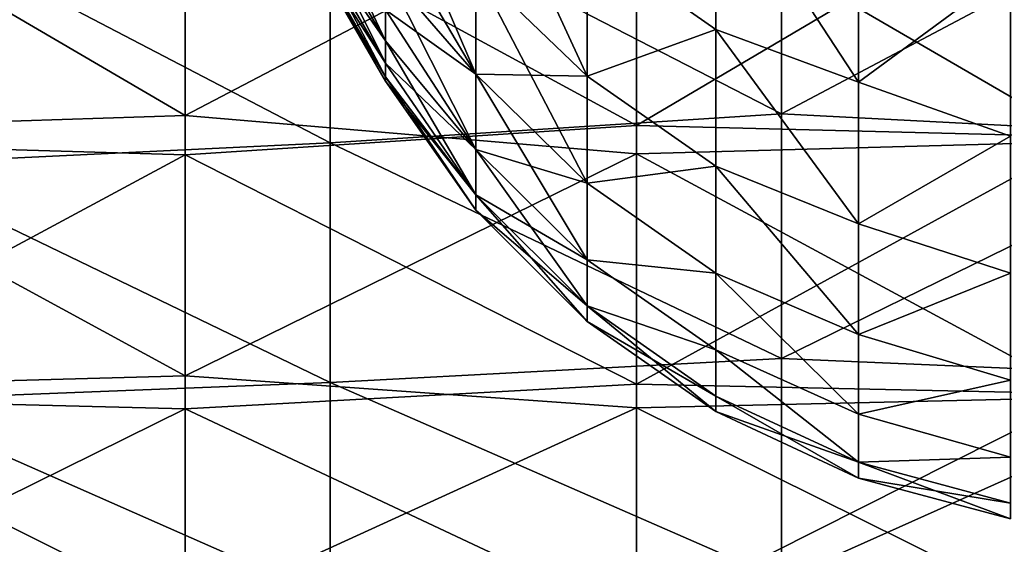
# Model space of a CAD drawing. Units: millimetres. Extents: x -37 to 126, y -109 to 0.
# Drawn here: x -7 to -5, y -106 to -105 of the extents above; entities that cross this region are included whole.
import ezdxf

# ---------------------------------------------------------------- set-up
doc = ezdxf.new("R2010")
doc.units = ezdxf.units.MM
doc.header["$LTSCALE"] = 41.718519
for name, color, linetype in [('1484', 7, 'CONTINUOUS'), ('1485', 7, 'CONTINUOUS'), ('1493', 7, 'CONTINUOUS'), ('1496', 7, 'CONTINUOUS'), ('1497', 7, 'CONTINUOUS'), ('1498', 7, 'CONTINUOUS'), ('1909', 7, 'CONTINUOUS'), ('1910', 7, 'CONTINUOUS')]:
    doc.layers.add(name, color=color, linetype=linetype)

msp = doc.modelspace()

# ---------------------------------------------------------------- linework, layer by layer
at = {"layer": '1484', "linetype": 'Continuous'}
for points in [[(-5.521, -104.2787, -10.9796), (-5.521, -104.8986, -10.2019), (-6.522, -104.3548, -10.8891), (-5.521, -104.2787, -10.9796)], [(-5.521, -104.8986, -10.2019), (-5.521, -104.2787, -10.9796), (-4.52, -104.3079, -10.9451), (-5.521, -104.8986, -10.2019)], [(-4.52, -104.9234, -10.1687), (-5.521, -104.8986, -10.2019), (-4.52, -104.3079, -10.9451), (-4.52, -104.9234, -10.1687)], [(-7.523, -104.9334, -10.1553), (-7.523, -104.3196, -10.9312), (-6.522, -104.3548, -10.8891), (-7.523, -104.9334, -10.1553)], [(-6.522, -104.9634, -10.115), (-7.523, -104.9334, -10.1553), (-6.522, -104.3548, -10.8891), (-6.522, -104.9634, -10.115)], [(-5.521, -104.8986, -10.2019), (-6.522, -104.9634, -10.115), (-6.522, -104.3548, -10.8891), (-5.521, -104.8986, -10.2019)], [(-5.521, -104.8986, -10.2019), (-5.521, -105.4719, -9.3892), (-6.522, -104.9634, -10.115), (-5.521, -104.8986, -10.2019)], [(-5.521, -105.4719, -9.3892), (-5.521, -104.8986, -10.2019), (-4.52, -104.9234, -10.1687), (-5.521, -105.4719, -9.3892)], [(-7.523, -105.501, -9.3451), (-7.523, -104.9334, -10.1553), (-6.522, -104.9634, -10.115), (-7.523, -105.501, -9.3451)], [(-4.52, -105.4927, -9.3578), (-5.521, -105.4719, -9.3892), (-4.52, -104.9234, -10.1687), (-4.52, -105.4927, -9.3578)], [(-6.522, -105.5261, -9.3069), (-7.523, -105.501, -9.3451), (-6.522, -104.9634, -10.115), (-6.522, -105.5261, -9.3069)], [(-5.521, -105.4719, -9.3892), (-6.522, -105.5261, -9.3069), (-6.522, -104.9634, -10.115), (-5.521, -105.4719, -9.3892)], [(-5.521, -105.4719, -9.3892), (-5.521, -105.9967, -8.5443), (-6.522, -105.5261, -9.3069), (-5.521, -105.4719, -9.3892)], [(-5.521, -105.9967, -8.5443), (-5.521, -105.4719, -9.3892), (-4.52, -105.4927, -9.3578), (-5.521, -105.9967, -8.5443)], [(-7.523, -106.0206, -8.5032), (-7.523, -105.501, -9.3451), (-6.522, -105.5261, -9.3069), (-7.523, -106.0206, -8.5032)], [(-4.52, -106.0138, -8.515), (-5.521, -105.9967, -8.5443), (-4.52, -105.4927, -9.3578), (-4.52, -106.0138, -8.515)], [(-6.522, -106.0411, -8.4676), (-7.523, -106.0206, -8.5032), (-6.522, -105.5261, -9.3069), (-6.522, -106.0411, -8.4676)], [(-5.521, -105.9967, -8.5443), (-6.522, -106.0411, -8.4676), (-6.522, -105.5261, -9.3069), (-5.521, -105.9967, -8.5443)]]:
    msp.add_3dface(points, dxfattribs=at)
at = {"layer": '1485', "linetype": 'Continuous'}
for points in [[(-6.522, -104.2526, 11.0105), (-7.523, -104.2908, 10.9653), (-6.522, -104.8763, 10.2315), (-6.522, -104.2526, 11.0105)], [(-6.522, -104.2526, 11.0105), (-6.522, -104.8763, 10.2315), (-5.521, -104.3522, 10.8922), (-6.522, -104.2526, 11.0105)], [(-7.523, -104.2908, 10.9653), (-7.523, -104.9089, 10.1881), (-6.522, -104.8763, 10.2315), (-7.523, -104.2908, 10.9653)], [(-4.52, -104.3196, 10.9312), (-5.521, -104.3522, 10.8922), (-4.52, -104.9334, 10.1553), (-4.52, -104.3196, 10.9312)], [(-5.521, -104.3522, 10.8922), (-6.522, -104.8763, 10.2315), (-5.521, -104.9612, 10.1179), (-5.521, -104.3522, 10.8922)], [(-5.521, -104.3522, 10.8922), (-5.521, -104.9612, 10.1179), (-4.52, -104.9334, 10.1553), (-5.521, -104.3522, 10.8922)], [(-6.522, -104.8763, 10.2315), (-7.523, -104.9089, 10.1881), (-6.522, -105.4533, 9.4172), (-6.522, -104.8763, 10.2315)], [(-6.522, -104.8763, 10.2315), (-6.522, -105.4533, 9.4172), (-5.521, -104.9612, 10.1179), (-6.522, -104.8763, 10.2315)], [(-7.523, -104.9089, 10.1881), (-7.523, -105.4805, 9.3762), (-6.522, -105.4533, 9.4172), (-7.523, -104.9089, 10.1881)], [(-4.52, -104.9334, 10.1553), (-5.521, -104.9612, 10.1179), (-4.52, -105.501, 9.3451), (-4.52, -104.9334, 10.1553)], [(-5.521, -104.9612, 10.1179), (-6.522, -105.4533, 9.4172), (-5.521, -105.5243, 9.3097), (-5.521, -104.9612, 10.1179)], [(-5.521, -104.9612, 10.1179), (-5.521, -105.5243, 9.3097), (-4.52, -105.501, 9.3451), (-5.521, -104.9612, 10.1179)], [(-6.522, -105.4533, 9.4172), (-7.523, -105.4805, 9.3762), (-6.522, -105.9815, 8.5705), (-6.522, -105.4533, 9.4172)], [(-6.522, -105.4533, 9.4172), (-6.522, -105.9815, 8.5705), (-5.521, -105.5243, 9.3097), (-6.522, -105.4533, 9.4172)], [(-7.523, -105.4805, 9.3762), (-7.523, -106.0038, 8.5322), (-6.522, -105.9815, 8.5705), (-7.523, -105.4805, 9.3762)], [(-4.52, -105.501, 9.3451), (-5.521, -105.5243, 9.3097), (-4.52, -106.0206, 8.5032), (-4.52, -105.501, 9.3451)], [(-5.521, -105.5243, 9.3097), (-6.522, -105.9815, 8.5705), (-5.521, -106.0396, 8.4702), (-5.521, -105.5243, 9.3097)], [(-5.521, -105.5243, 9.3097), (-5.521, -106.0396, 8.4702), (-4.52, -106.0206, 8.5032), (-5.521, -105.5243, 9.3097)]]:
    msp.add_3dface(points, dxfattribs=at)
at = {"layer": '1493', "linetype": 'Continuous'}
for points in [[(-6.0774, -104.6418, 2.0608), (-6.0774, -104.7109, 1.5482), (-6.2506, -104.3453, 2.015), (-6.0774, -104.6418, 2.0608)], [(-6.2506, -104.3453, 2.015), (-6.0774, -104.7109, 1.5482), (-6.2506, -104.4129, 1.5138), (-6.2506, -104.3453, 2.015)], [(-6.0774, -104.7109, 1.5482), (-6.0774, -104.7604, 1.0334), (-6.2506, -104.4129, 1.5138), (-6.0774, -104.7109, 1.5482)], [(-6.2506, -104.4129, 1.5138), (-6.0774, -104.7604, 1.0334), (-6.2506, -104.4613, 1.0105), (-6.2506, -104.4129, 1.5138)], [(-6.0774, -104.7604, 1.0334), (-6.0774, -104.7901, 0.5171), (-6.2506, -104.4613, 1.0105), (-6.0774, -104.7604, 1.0334)], [(-6.2506, -104.4613, 1.0105), (-6.0774, -104.7901, 0.5171), (-6.2506, -104.4903, 0.5056), (-6.2506, -104.4613, 1.0105)], [(-6.0774, -104.8), (-6.2506, -104.5), (-6.2506, -104.4903, 0.5056), (-6.0774, -104.8)], [(-6.0774, -104.7901, 0.5171), (-6.0774, -104.8), (-6.2506, -104.4903, 0.5056), (-6.0774, -104.7901, 0.5171)]]:
    msp.add_3dface(points, dxfattribs=at)
at = {"layer": '1496', "linetype": 'Continuous'}
for points in [[(-6.0774, -104.7109, -1.5482), (-6.0774, -104.6418, -2.0608), (-6.2506, -104.4129, -1.5138), (-6.0774, -104.7109, -1.5482)], [(-6.2506, -104.4613, -1.0105), (-6.0774, -104.7109, -1.5482), (-6.2506, -104.4129, -1.5138), (-6.2506, -104.4613, -1.0105)], [(-6.0774, -104.7604, -1.0334), (-6.0774, -104.7109, -1.5482), (-6.2506, -104.4613, -1.0105), (-6.0774, -104.7604, -1.0334)], [(-6.2506, -104.4903, -0.5056), (-6.0774, -104.7604, -1.0334), (-6.2506, -104.4613, -1.0105), (-6.2506, -104.4903, -0.5056)], [(-6.2506, -104.5), (-6.0774, -104.7901, -0.5171), (-6.2506, -104.4903, -0.5056), (-6.2506, -104.5)], [(-6.0774, -104.7901, -0.5171), (-6.0774, -104.7604, -1.0334), (-6.2506, -104.4903, -0.5056), (-6.0774, -104.7901, -0.5171)], [(-6.2506, -104.5), (-6.0774, -104.8), (-6.0774, -104.7901, -0.5171), (-6.2506, -104.5)]]:
    msp.add_3dface(points, dxfattribs=at)
at = {"layer": '1497', "linetype": 'Continuous'}
for points in [[(-5.6306, -104.4861, 4.7993), (-5.6306, -104.7887, 3.8678), (-5.8774, -104.2542, 4.7149), (-5.6306, -104.4861, 4.7993)], [(-5.8774, -104.2542, 4.7149), (-5.6306, -104.7887, 3.8678), (-5.8774, -104.5515, 3.7998), (-5.8774, -104.2542, 4.7149)], [(-6.0774, -104.4449, 3.076), (-6.0774, -104.3174, 3.5773), (-5.8774, -104.7843, 2.8662), (-6.0774, -104.4449, 3.076)], [(-6.0774, -104.3174, 3.5773), (-5.8774, -104.5515, 3.7998), (-5.8774, -104.7843, 2.8662), (-6.0774, -104.3174, 3.5773)], [(-5.3447, -104.6857, 4.8357), (-5.6306, -104.4861, 4.7993), (-5.3447, -104.3185, 5.7514), (-5.3447, -104.6857, 4.8357)], [(-5.3447, -104.6857, 4.8357), (-5.3447, -104.3185, 5.7514), (-5.0284, -104.8022, 4.9465), (-5.3447, -104.6857, 4.8357)], [(-5.0284, -104.8022, 4.9465), (-5.3447, -104.3185, 5.7514), (-5.0284, -104.4218, 5.8818), (-5.0284, -104.8022, 4.9465)], [(-5.0284, -104.8022, 4.9465), (-5.0284, -104.4218, 5.8818), (-4.6912, -104.5543, 5.8052), (-5.0284, -104.8022, 4.9465)], [(-6.0774, -104.5531, 2.5703), (-6.0774, -104.4449, 3.076), (-5.8774, -104.7843, 2.8662), (-6.0774, -104.5531, 2.5703)], [(-5.6306, -104.7887, 3.8678), (-5.6306, -104.4861, 4.7993), (-5.3447, -104.6857, 4.8357), (-5.6306, -104.7887, 3.8678)], [(-6.0774, -104.6418, 2.0608), (-6.0774, -104.5531, 2.5703), (-5.8774, -104.9514, 1.9186), (-6.0774, -104.6418, 2.0608)], [(-6.0774, -104.5531, 2.5703), (-5.8774, -104.7843, 2.8662), (-5.8774, -104.9514, 1.9186), (-6.0774, -104.5531, 2.5703)], [(-5.6306, -104.7887, 3.8678), (-5.6306, -105.0257, 2.9175), (-5.8774, -104.5515, 3.7998), (-5.6306, -104.7887, 3.8678)], [(-5.8774, -104.5515, 3.7998), (-5.6306, -105.0257, 2.9175), (-5.8774, -104.7843, 2.8662), (-5.8774, -104.5515, 3.7998)], [(-5.0284, -104.8022, 4.9465), (-4.6912, -104.5543, 5.8052), (-4.6912, -104.922, 4.8803), (-5.0284, -104.8022, 4.9465)], [(-6.0774, -104.7109, 1.5482), (-6.0774, -104.6418, 2.0608), (-5.8774, -104.9514, 1.9186), (-6.0774, -104.7109, 1.5482)], [(-5.3447, -104.9886, 3.8967), (-5.6306, -104.7887, 3.8678), (-5.3447, -104.6857, 4.8357), (-5.3447, -104.9886, 3.8967)], [(-5.3447, -104.9886, 3.8967), (-5.3447, -104.6857, 4.8357), (-5.0284, -105.116, 3.9868), (-5.3447, -104.9886, 3.8967)], [(-5.0284, -105.116, 3.9868), (-5.3447, -104.6857, 4.8357), (-5.0284, -104.8022, 4.9465), (-5.0284, -105.116, 3.9868)], [(-6.0774, -104.7604, 1.0334), (-6.0774, -104.7109, 1.5482), (-5.8774, -105.052, 0.9616), (-6.0774, -104.7604, 1.0334)], [(-6.0774, -104.7109, 1.5482), (-5.8774, -104.9514, 1.9186), (-5.8774, -105.052, 0.9616), (-6.0774, -104.7109, 1.5482)], [(-6.0774, -104.7901, 0.5171), (-6.0774, -104.7604, 1.0334), (-5.8774, -105.052, 0.9616), (-6.0774, -104.7901, 0.5171)], [(-5.6306, -105.0257, 2.9175), (-5.6306, -105.1958, 1.9529), (-5.8774, -104.7843, 2.8662), (-5.6306, -105.0257, 2.9175)], [(-5.8774, -104.7843, 2.8662), (-5.6306, -105.1958, 1.9529), (-5.8774, -104.9514, 1.9186), (-5.8774, -104.7843, 2.8662)], [(-6.0774, -104.8), (-6.0774, -104.7901, 0.5171), (-5.8774, -105.0856), (-6.0774, -104.8)], [(-6.0774, -104.7901, 0.5171), (-5.8774, -105.052, 0.9616), (-5.8774, -105.0856), (-6.0774, -104.7901, 0.5171)], [(-5.6306, -105.0257, 2.9175), (-5.6306, -104.7887, 3.8678), (-5.3447, -104.9886, 3.8967), (-5.6306, -105.0257, 2.9175)], [(-5.0284, -105.116, 3.9868), (-5.0284, -104.8022, 4.9465), (-4.6912, -104.922, 4.8803), (-5.0284, -105.116, 3.9868)], [(-5.0284, -105.116, 3.9868), (-4.6912, -104.922, 4.8803), (-4.6912, -105.2253, 3.9322), (-5.0284, -105.116, 3.9868)], [(-5.6306, -105.1958, 1.9529), (-5.6306, -105.2981, 0.9788), (-5.8774, -104.9514, 1.9186), (-5.6306, -105.1958, 1.9529)], [(-5.8774, -104.9514, 1.9186), (-5.6306, -105.2981, 0.9788), (-5.8774, -105.052, 0.9616), (-5.8774, -104.9514, 1.9186)], [(-5.3447, -105.2256, 2.9391), (-5.6306, -105.0257, 2.9175), (-5.3447, -104.9886, 3.8967), (-5.3447, -105.2256, 2.9391)], [(-5.3447, -105.2256, 2.9391), (-5.3447, -104.9886, 3.8967), (-5.0284, -105.3617, 3.0074), (-5.3447, -105.2256, 2.9391)], [(-5.0284, -105.3617, 3.0074), (-5.3447, -104.9886, 3.8967), (-5.0284, -105.116, 3.9868), (-5.0284, -105.3617, 3.0074)], [(-5.6306, -105.1958, 1.9529), (-5.6306, -105.0257, 2.9175), (-5.3447, -105.2256, 2.9391), (-5.6306, -105.1958, 1.9529)], [(-5.6306, -105.2981, 0.9788), (-5.6306, -105.3323), (-5.8774, -105.052, 0.9616), (-5.6306, -105.2981, 0.9788)], [(-5.8774, -105.052, 0.9616), (-5.6306, -105.3323), (-5.8774, -105.0856), (-5.8774, -105.052, 0.9616)], [(-5.0284, -105.3617, 3.0074), (-5.0284, -105.116, 3.9868), (-4.6912, -105.2253, 3.9322), (-5.0284, -105.3617, 3.0074)], [(-5.6306, -105.2981, 0.9788), (-5.6306, -105.1958, 1.9529), (-5.3447, -105.3958, 1.9673), (-5.6306, -105.2981, 0.9788)], [(-5.3447, -105.3958, 1.9673), (-5.6306, -105.1958, 1.9529), (-5.3447, -105.2256, 2.9391), (-5.3447, -105.3958, 1.9673)], [(-5.3447, -105.3958, 1.9673), (-5.3447, -105.2256, 2.9391), (-5.0284, -105.5381, 2.0132), (-5.3447, -105.3958, 1.9673)], [(-5.0284, -105.5381, 2.0132), (-5.3447, -105.2256, 2.9391), (-5.0284, -105.3617, 3.0074), (-5.0284, -105.5381, 2.0132)], [(-5.0284, -105.3617, 3.0074), (-4.6912, -105.2253, 3.9322), (-4.6912, -105.4627, 2.9656), (-5.0284, -105.3617, 3.0074)], [(-5.6306, -105.3323), (-5.6306, -105.2981, 0.9788), (-5.3447, -105.5324), (-5.6306, -105.3323)], [(-5.3447, -105.5324), (-5.6306, -105.2981, 0.9788), (-5.3447, -105.4982, 0.986), (-5.3447, -105.5324)], [(-5.3447, -105.4982, 0.986), (-5.6306, -105.2981, 0.9788), (-5.3447, -105.3958, 1.9673), (-5.3447, -105.4982, 0.986)], [(-5.0284, -105.5381, 2.0132), (-5.0284, -105.3617, 3.0074), (-4.6912, -105.4627, 2.9656), (-5.0284, -105.5381, 2.0132)], [(-5.3447, -105.4982, 0.986), (-5.3447, -105.3958, 1.9673), (-5.0284, -105.6443, 1.0091), (-5.3447, -105.4982, 0.986)], [(-5.0284, -105.6443, 1.0091), (-5.3447, -105.3958, 1.9673), (-5.0284, -105.5381, 2.0132), (-5.0284, -105.6443, 1.0091)], [(-5.0284, -105.5381, 2.0132), (-4.6912, -105.4627, 2.9656), (-4.6912, -105.6331, 1.9849), (-5.0284, -105.5381, 2.0132)], [(-5.3447, -105.5324), (-5.3447, -105.4982, 0.986), (-5.0284, -105.6797), (-5.3447, -105.5324)], [(-5.0284, -105.6797), (-5.3447, -105.4982, 0.986), (-5.0284, -105.6443, 1.0091), (-5.0284, -105.6797)], [(-5.0284, -105.6443, 1.0091), (-5.0284, -105.5381, 2.0132), (-4.6912, -105.6331, 1.9849), (-5.0284, -105.6443, 1.0091)], [(-5.0284, -105.6443, 1.0091), (-4.6912, -105.6331, 1.9849), (-4.6912, -105.7356, 0.9948), (-5.0284, -105.6443, 1.0091)], [(-5.0284, -105.6797), (-5.0284, -105.6443, 1.0091), (-4.6912, -105.7699), (-5.0284, -105.6797)], [(-5.0284, -105.6443, 1.0091), (-4.6912, -105.7356, 0.9948), (-4.6912, -105.7699), (-5.0284, -105.6443, 1.0091)]]:
    msp.add_3dface(points, dxfattribs=at)
at = {"layer": '1498', "linetype": 'Continuous'}
for points in [[(-5.3447, -104.6857, -4.8357), (-5.3447, -104.3185, -5.7514), (-5.6306, -104.4861, -4.7993), (-5.3447, -104.6857, -4.8357)], [(-5.0284, -104.8022, -4.9465), (-5.0284, -104.4218, -5.8818), (-5.3447, -104.3185, -5.7514), (-5.0284, -104.8022, -4.9465)], [(-5.3447, -104.6857, -4.8357), (-5.0284, -104.8022, -4.9465), (-5.3447, -104.3185, -5.7514), (-5.3447, -104.6857, -4.8357)], [(-5.0284, -104.4218, -5.8818), (-5.0284, -104.8022, -4.9465), (-4.6912, -104.5543, -5.8052), (-5.0284, -104.4218, -5.8818)], [(-6.0774, -104.4449, -3.076), (-6.0774, -104.5531, -2.5703), (-5.8774, -104.7843, -2.8662), (-6.0774, -104.4449, -3.076)], [(-6.0774, -104.4449, -3.076), (-5.8774, -104.7843, -2.8662), (-5.8774, -104.5515, -3.7998), (-6.0774, -104.4449, -3.076)], [(-5.6306, -104.7887, -3.8678), (-5.6306, -104.4861, -4.7993), (-5.8774, -104.5515, -3.7998), (-5.6306, -104.7887, -3.8678)], [(-5.6306, -104.7887, -3.8678), (-5.3447, -104.6857, -4.8357), (-5.6306, -104.4861, -4.7993), (-5.6306, -104.7887, -3.8678)], [(-6.0774, -104.5531, -2.5703), (-6.0774, -104.6418, -2.0608), (-5.8774, -104.7843, -2.8662), (-6.0774, -104.5531, -2.5703)], [(-5.8774, -104.7843, -2.8662), (-5.6306, -104.7887, -3.8678), (-5.8774, -104.5515, -3.7998), (-5.8774, -104.7843, -2.8662)], [(-5.0284, -104.8022, -4.9465), (-4.6912, -104.922, -4.8803), (-4.6912, -104.5543, -5.8052), (-5.0284, -104.8022, -4.9465)], [(-6.0774, -104.6418, -2.0608), (-6.0774, -104.7109, -1.5482), (-5.8774, -104.9514, -1.9186), (-6.0774, -104.6418, -2.0608)], [(-6.0774, -104.6418, -2.0608), (-5.8774, -104.9514, -1.9186), (-5.8774, -104.7843, -2.8662), (-6.0774, -104.6418, -2.0608)], [(-5.3447, -104.9886, -3.8967), (-5.3447, -104.6857, -4.8357), (-5.6306, -104.7887, -3.8678), (-5.3447, -104.9886, -3.8967)], [(-5.0284, -105.116, -3.9867), (-5.0284, -104.8022, -4.9465), (-5.3447, -104.6857, -4.8357), (-5.0284, -105.116, -3.9867)], [(-5.3447, -104.9886, -3.8967), (-5.0284, -105.116, -3.9867), (-5.3447, -104.6857, -4.8357), (-5.3447, -104.9886, -3.8967)], [(-6.0774, -104.7109, -1.5482), (-6.0774, -104.7604, -1.0334), (-5.8774, -104.9514, -1.9186), (-6.0774, -104.7109, -1.5482)], [(-6.0774, -104.7604, -1.0334), (-6.0774, -104.7901, -0.5171), (-5.8774, -105.052, -0.9616), (-6.0774, -104.7604, -1.0334)], [(-6.0774, -104.7604, -1.0334), (-5.8774, -105.052, -0.9616), (-5.8774, -104.9514, -1.9186), (-6.0774, -104.7604, -1.0334)], [(-5.6306, -105.0257, -2.9175), (-5.6306, -104.7887, -3.8678), (-5.8774, -104.7843, -2.8662), (-5.6306, -105.0257, -2.9175)], [(-5.8774, -104.9514, -1.9186), (-5.6306, -105.0257, -2.9175), (-5.8774, -104.7843, -2.8662), (-5.8774, -104.9514, -1.9186)], [(-6.0774, -104.7901, -0.5171), (-6.0774, -104.8), (-5.8774, -105.052, -0.9616), (-6.0774, -104.7901, -0.5171)], [(-6.0774, -104.8), (-5.8774, -105.0856), (-5.8774, -105.052, -0.9616), (-6.0774, -104.8)], [(-5.6306, -105.0257, -2.9175), (-5.3447, -104.9886, -3.8967), (-5.6306, -104.7887, -3.8678), (-5.6306, -105.0257, -2.9175)], [(-5.0284, -104.8022, -4.9465), (-5.0284, -105.116, -3.9867), (-4.6912, -104.922, -4.8803), (-5.0284, -104.8022, -4.9465)], [(-5.0284, -105.116, -3.9867), (-4.6912, -105.2253, -3.9322), (-4.6912, -104.922, -4.8803), (-5.0284, -105.116, -3.9867)], [(-5.6306, -105.1958, -1.9529), (-5.6306, -105.0257, -2.9175), (-5.8774, -104.9514, -1.9186), (-5.6306, -105.1958, -1.9529)], [(-5.8774, -105.052, -0.9616), (-5.6306, -105.1958, -1.9529), (-5.8774, -104.9514, -1.9186), (-5.8774, -105.052, -0.9616)], [(-5.3447, -105.2256, -2.9391), (-5.3447, -104.9886, -3.8967), (-5.6306, -105.0257, -2.9175), (-5.3447, -105.2256, -2.9391)], [(-5.0284, -105.3617, -3.0074), (-5.0284, -105.116, -3.9867), (-5.3447, -104.9886, -3.8967), (-5.0284, -105.3617, -3.0074)], [(-5.3447, -105.2256, -2.9391), (-5.0284, -105.3617, -3.0074), (-5.3447, -104.9886, -3.8967), (-5.3447, -105.2256, -2.9391)], [(-5.6306, -105.1958, -1.9529), (-5.3447, -105.2256, -2.9391), (-5.6306, -105.0257, -2.9175), (-5.6306, -105.1958, -1.9529)], [(-5.8774, -105.0856), (-5.6306, -105.2981, -0.9788), (-5.8774, -105.052, -0.9616), (-5.8774, -105.0856)], [(-5.6306, -105.2981, -0.9788), (-5.6306, -105.1958, -1.9529), (-5.8774, -105.052, -0.9616), (-5.6306, -105.2981, -0.9788)], [(-5.8774, -105.0856), (-5.6306, -105.3323), (-5.6306, -105.2981, -0.9788), (-5.8774, -105.0856)], [(-5.0284, -105.116, -3.9867), (-5.0284, -105.3617, -3.0074), (-4.6912, -105.2253, -3.9322), (-5.0284, -105.116, -3.9867)], [(-5.3447, -105.3958, -1.9673), (-5.3447, -105.2256, -2.9391), (-5.6306, -105.1958, -1.9529), (-5.3447, -105.3958, -1.9673)], [(-5.6306, -105.2981, -0.9788), (-5.3447, -105.3958, -1.9673), (-5.6306, -105.1958, -1.9529), (-5.6306, -105.2981, -0.9788)], [(-5.0284, -105.5381, -2.0132), (-5.0284, -105.3617, -3.0074), (-5.3447, -105.2256, -2.9391), (-5.0284, -105.5381, -2.0132)], [(-5.3447, -105.3958, -1.9673), (-5.0284, -105.5381, -2.0132), (-5.3447, -105.2256, -2.9391), (-5.3447, -105.3958, -1.9673)], [(-5.0284, -105.3617, -3.0074), (-4.6912, -105.4627, -2.9656), (-4.6912, -105.2253, -3.9322), (-5.0284, -105.3617, -3.0074)], [(-5.6306, -105.3323), (-5.3447, -105.4982, -0.986), (-5.6306, -105.2981, -0.9788), (-5.6306, -105.3323)], [(-5.3447, -105.4982, -0.986), (-5.3447, -105.3958, -1.9673), (-5.6306, -105.2981, -0.9788), (-5.3447, -105.4982, -0.986)], [(-5.6306, -105.3323), (-5.3447, -105.5324), (-5.3447, -105.4982, -0.986), (-5.6306, -105.3323)], [(-5.0284, -105.3617, -3.0074), (-5.0284, -105.5381, -2.0132), (-4.6912, -105.4627, -2.9656), (-5.0284, -105.3617, -3.0074)], [(-5.0284, -105.6443, -1.0091), (-5.0284, -105.5381, -2.0132), (-5.3447, -105.3958, -1.9673), (-5.0284, -105.6443, -1.0091)], [(-5.3447, -105.4982, -0.986), (-5.0284, -105.6443, -1.0091), (-5.3447, -105.3958, -1.9673), (-5.3447, -105.4982, -0.986)], [(-5.0284, -105.5381, -2.0132), (-4.6912, -105.6331, -1.9849), (-4.6912, -105.4627, -2.9656), (-5.0284, -105.5381, -2.0132)], [(-5.3447, -105.5324), (-5.0284, -105.6443, -1.0091), (-5.3447, -105.4982, -0.986), (-5.3447, -105.5324)], [(-5.3447, -105.5324), (-5.0284, -105.6797), (-5.0284, -105.6443, -1.0091), (-5.3447, -105.5324)], [(-5.0284, -105.5381, -2.0132), (-5.0284, -105.6443, -1.0091), (-4.6912, -105.6331, -1.9849), (-5.0284, -105.5381, -2.0132)], [(-5.0284, -105.6443, -1.0091), (-4.6912, -105.7356, -0.9948), (-4.6912, -105.6331, -1.9849), (-5.0284, -105.6443, -1.0091)], [(-5.0284, -105.6443, -1.0091), (-5.0284, -105.6797), (-4.6912, -105.7356, -0.9948), (-5.0284, -105.6443, -1.0091)], [(-5.0284, -105.6797), (-4.6912, -105.7699), (-4.6912, -105.7356, -0.9948), (-5.0284, -105.6797)]]:
    msp.add_3dface(points, dxfattribs=at)
at = {"layer": '1909', "linetype": 'Continuous'}
for points in [[(-5.1992, -104.8721, -9.3834), (-5.1992, -104.28, -10.1867), (-6.2002, -104.3575, -10.0872), (-5.1992, -104.8721, -9.3834)], [(-5.1992, -104.8721, -9.3834), (-4.1982, -104.3421, -10.1071), (-5.1992, -104.28, -10.1867), (-5.1992, -104.8721, -9.3834)], [(-4.1982, -104.9241, -9.3077), (-4.1982, -104.3421, -10.1071), (-5.1992, -104.8721, -9.3834), (-4.1982, -104.9241, -9.3077)], [(-6.2002, -104.937, -9.2889), (-6.2002, -104.3575, -10.0872), (-7.2012, -104.4148, -10.0126), (-6.2002, -104.937, -9.2889)], [(-6.2002, -104.937, -9.2889), (-5.1992, -104.8721, -9.3834), (-6.2002, -104.3575, -10.0872), (-6.2002, -104.937, -9.2889)], [(-7.2012, -104.985, -9.218), (-6.2002, -104.937, -9.2889), (-7.2012, -104.4148, -10.0126), (-7.2012, -104.985, -9.218)], [(-5.1992, -105.4145, -8.5458), (-5.1992, -104.8721, -9.3834), (-6.2002, -104.937, -9.2889), (-5.1992, -105.4145, -8.5458)], [(-5.1992, -105.4145, -8.5458), (-4.1982, -104.9241, -9.3077), (-5.1992, -104.8721, -9.3834), (-5.1992, -105.4145, -8.5458)], [(-6.2002, -105.4677, -8.4573), (-6.2002, -104.937, -9.2889), (-7.2012, -104.985, -9.218), (-6.2002, -105.4677, -8.4573)], [(-6.2002, -105.4677, -8.4573), (-5.1992, -105.4145, -8.5458), (-6.2002, -104.937, -9.2889), (-6.2002, -105.4677, -8.4573)], [(-4.1982, -105.4572, -8.475), (-4.1982, -104.9241, -9.3077), (-5.1992, -105.4145, -8.5458), (-4.1982, -105.4572, -8.475)], [(-7.2012, -105.507, -8.3911), (-6.2002, -105.4677, -8.4573), (-7.2012, -104.985, -9.218), (-7.2012, -105.507, -8.3911)], [(-5.1992, -105.9053, -7.6768), (-5.1992, -105.4145, -8.5458), (-6.2002, -105.4677, -8.4573), (-5.1992, -105.9053, -7.6768)], [(-5.1992, -105.9053, -7.6768), (-4.1982, -105.4572, -8.475), (-5.1992, -105.4145, -8.5458), (-5.1992, -105.9053, -7.6768)], [(-4.1982, -105.9394, -7.6117), (-4.1982, -105.4572, -8.475), (-5.1992, -105.9053, -7.6768), (-4.1982, -105.9394, -7.6117)], [(-6.2002, -105.9478, -7.5955), (-6.2002, -105.4677, -8.4573), (-7.2012, -105.507, -8.3911), (-6.2002, -105.9478, -7.5955)], [(-6.2002, -105.9478, -7.5955), (-5.1992, -105.9053, -7.6768), (-6.2002, -105.4677, -8.4573), (-6.2002, -105.9478, -7.5955)], [(-7.2012, -105.9792, -7.5347), (-6.2002, -105.9478, -7.5955), (-7.2012, -105.507, -8.3911), (-7.2012, -105.9792, -7.5347)]]:
    msp.add_3dface(points, dxfattribs=at)
at = {"layer": '1910', "linetype": 'Continuous'}
for points in [[(-5.1992, -104.8721, 9.3834), (-6.2002, -104.3575, 10.0872), (-5.1992, -104.28, 10.1867), (-5.1992, -104.8721, 9.3834)], [(-5.1992, -104.8721, 9.3834), (-5.1992, -104.28, 10.1867), (-4.1982, -104.3421, 10.1071), (-5.1992, -104.8721, 9.3834)], [(-4.1982, -104.9241, 9.3077), (-5.1992, -104.8721, 9.3834), (-4.1982, -104.3421, 10.1071), (-4.1982, -104.9241, 9.3077)], [(-6.2002, -104.937, 9.2889), (-7.2012, -104.4148, 10.0126), (-6.2002, -104.3575, 10.0872), (-6.2002, -104.937, 9.2889)], [(-6.2002, -104.937, 9.2889), (-6.2002, -104.3575, 10.0872), (-5.1992, -104.8721, 9.3834), (-6.2002, -104.937, 9.2889)], [(-7.2012, -104.985, 9.218), (-7.2012, -104.4148, 10.0126), (-6.2002, -104.937, 9.2889), (-7.2012, -104.985, 9.218)], [(-5.1992, -105.4145, 8.5458), (-6.2002, -104.937, 9.2889), (-5.1992, -104.8721, 9.3834), (-5.1992, -105.4145, 8.5458)], [(-5.1992, -105.4145, 8.5458), (-5.1992, -104.8721, 9.3834), (-4.1982, -104.9241, 9.3077), (-5.1992, -105.4145, 8.5458)], [(-6.2002, -105.4677, 8.4573), (-7.2012, -104.985, 9.218), (-6.2002, -104.937, 9.2889), (-6.2002, -105.4677, 8.4573)], [(-6.2002, -105.4677, 8.4573), (-6.2002, -104.937, 9.2889), (-5.1992, -105.4145, 8.5458), (-6.2002, -105.4677, 8.4573)], [(-4.1982, -105.4572, 8.475), (-5.1992, -105.4145, 8.5458), (-4.1982, -104.9241, 9.3077), (-4.1982, -105.4572, 8.475)], [(-7.2012, -105.507, 8.3911), (-7.2012, -104.985, 9.218), (-6.2002, -105.4677, 8.4573), (-7.2012, -105.507, 8.3911)], [(-5.1992, -105.9053, 7.6768), (-6.2002, -105.4677, 8.4573), (-5.1992, -105.4145, 8.5458), (-5.1992, -105.9053, 7.6768)], [(-5.1992, -105.9053, 7.6768), (-5.1992, -105.4145, 8.5458), (-4.1982, -105.4572, 8.475), (-5.1992, -105.9053, 7.6768)], [(-4.1982, -105.9394, 7.6117), (-5.1992, -105.9053, 7.6768), (-4.1982, -105.4572, 8.475), (-4.1982, -105.9394, 7.6117)], [(-6.2002, -105.9478, 7.5955), (-7.2012, -105.507, 8.3911), (-6.2002, -105.4677, 8.4573), (-6.2002, -105.9478, 7.5955)], [(-6.2002, -105.9478, 7.5955), (-6.2002, -105.4677, 8.4573), (-5.1992, -105.9053, 7.6768), (-6.2002, -105.9478, 7.5955)], [(-7.2012, -105.9792, 7.5347), (-7.2012, -105.507, 8.3911), (-6.2002, -105.9478, 7.5955), (-7.2012, -105.9792, 7.5347)]]:
    msp.add_3dface(points, dxfattribs=at)

doc.saveas('drawing.dxf')
